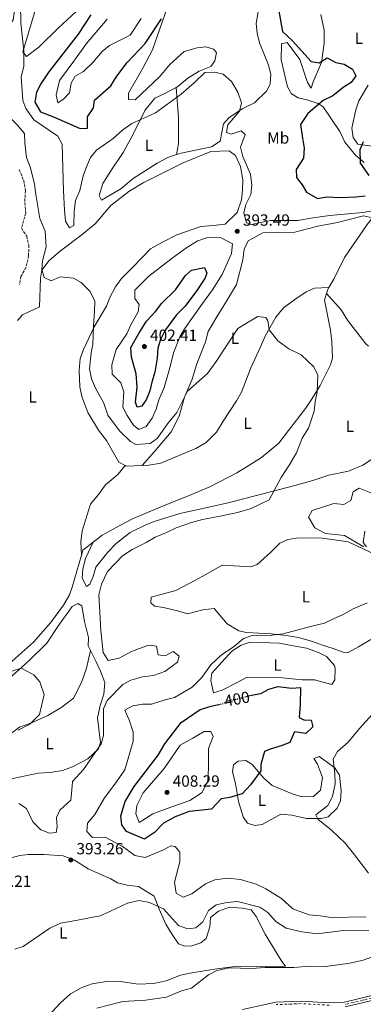
# Model space of a CAD drawing. Units: metres. Extents: x 628768 to 632245, y 4683347 to 4685727.
# Drawn here: x 629389 to 629602, y 4684441 to 4685051 of the extents above; entities that cross this region are included whole.
import ezdxf
from ezdxf.enums import TextEntityAlignment as Align

# ---------------------------------------------------------------- set-up
doc = ezdxf.new("R2010")
doc.units = ezdxf.units.M
doc.header["$MEASUREMENT"] = 0
for name, pattern in [('DGN Style 3', [2.435890702152634, 1.739921930109024, -0.6959687720436097]), ('DGN Style 4', [2.7856150101045474, 1.391937544087219, -0.6959687720436097, 0.001739921930109024, -0.6959687720436097]), ('DGN Style 5', [1.217945351076317, 0.5219765790327072, -0.6959687720436097])]:
    doc.linetypes.add(name, pattern=pattern)
for name, color, linetype, lineweight in [('Acequia sin especificar', 4, 'Continuous', 0), ('Barranco lineal', 142, 'DGN Style 3', 13), ('Cota de curva de nivel directora', 7, 'Continuous', 0), ('Cota de punto acotado terreno', 7, 'Continuous', 0), ('Curva de nivel directora', 30, 'Continuous', 30), ('Curva de nivel directora no vista', 30, 'DGN Style 5', 30), ('Curva de nivel intermedia', 30, 'Continuous', 0), ('Eje pista pavimentada', 7, 'DGN Style 4', 0), ('Etiqueta de uso rústico', 92, 'Continuous', 0), ('Línea de cambio de uso (parcela vista)', 92, 'Continuous', 0), ('Línea de pista pavimentada', 7, 'Continuous', 0), ('pavimentado', 23, 'Continuous', 0), ('Punto acotado terreno (símbolo)', 7, 'Continuous', 0)]:
    doc.layers.add(name, color=color, linetype=linetype, lineweight=lineweight)
doc.styles.add('Style-Arial', font='arial.ttf')

# ---------------------------------------------------------------- blocks, each defined once
blk = doc.blocks.new('5PATER')
at = {"layer": 'Acequia sin especificar', "linetype": 'Continuous', "lineweight": 0}
h = blk.add_hatch(color=51, dxfattribs=at)
edge = h.paths.add_edge_path()
edge.add_ellipse((0, 0), major_axis=(-0.1095731443231308, -0.1110710700762829), ratio=0.9994222409660317, start_angle=0, end_angle=360)

msp = doc.modelspace()

# ---------------------------------------------------------------- linework, layer by layer
at = {"layer": 'Barranco lineal', "color": 142, "linetype": 'DGN Style 3', "lineweight": 13}
msp.add_polyline3d([(629388.8600000005, 4684957.939999999, 386.5899999999965), (629391.5800000001, 4684950.960000001, 386.4100000000035), (629392.6500000004, 4684944.710000001, 386.0500000000029), (629392.2199999997, 4684937.25, 386.0500000000029), (629392.8799999999, 4684930.84, 385.8500000000058), (629390.1500000004, 4684921.49, 385.7200000000012), (629393.4299999997, 4684916.630000001, 385.5899999999965), (629394.6900000004, 4684911.060000001, 385.25), (629394.6600000003, 4684904.359999999, 385.1199999999953), (629393, 4684897.15, 385.0500000000029), (629389.7999999998, 4684891.600000001, 384.9100000000035), (629388.9500000002, 4684886.58, 384.6600000000035)], dxfattribs=at)
at = {"layer": 'Curva de nivel directora', "color": 30, "linetype": 'Continuous', "lineweight": 30, "elevation": 400, "flags": 128}
for points in [[(629433.229999999, 4685053.590000001), (629425.2499999995, 4685041.680000001), (629407.110000001, 4685018.330000001), (629402.2099999993, 4685010.920000001), (629399.5599999983, 4685005.880000001), (629398.5599999991, 4684999.680000001), (629402.0499999983, 4684993.600000001), (629410.01, 4684990.570000002), (629426.6599999999, 4684983.250000002), (629431.1300000002, 4684983.510000001), (629431.1999999996, 4684990.400000002), (629434.7600000001, 4684996.020000001), (629435.3899999983, 4685000.869999999), (629445.5499999993, 4685009.760000001), (629448.8599999996, 4685015.020000001), (629455.4099999988, 4685023.95), (629466.9199999999, 4685035.939999999), (629476.909999999, 4685051.220000002)], [(629549.6799999997, 4685056.029999999), (629551.9500000007, 4685043.440000001), (629558.1199999999, 4685037.58), (629569.6800000002, 4685024.779999999), (629574.7099999993, 4685023.869999999), (629579.5199999994, 4685027.050000003), (629584.9399999997, 4685024.2), (629590.2100000003, 4685023.02), (629595.2699999985, 4685020.09), (629597.3200000004, 4685015.880000001), (629594.5499999988, 4685011.84), (629589.4999999995, 4685008.660000001), (629583.030000001, 4685003.42), (629577.1500000001, 4685000.630000004), (629567.72, 4684992.470000002), (629563.0100000004, 4684985.720000002), (629564.4199999986, 4684977.29), (629565.4600000002, 4684971.000000001), (629564.9599999995, 4684964.970000003), (629560.44, 4684957.9), (629560.5699999996, 4684952.84), (629564.1300000002, 4684948.380000001), (629566.8799999994, 4684943.810000001), (629573.6499999999, 4684939.980000001), (629579.3600000007, 4684940.880000002), (629587.7599999984, 4684940.610000002), (629597.3200000004, 4684940.840000002), (629603.219999999, 4684941.630000001)], [(629605.7299999992, 4684954.220000001), (629600.2300000007, 4684961.7), (629600.0000000005, 4684970.320000002), (629602.1500000006, 4684975.12)], [(629461.949999999, 4684810.750000002), (629460.9099999996, 4684813.770000001), (629461.8300000004, 4684823), (629461.3200000008, 4684831.390000002), (629458.3700000005, 4684841.57), (629458.0599999997, 4684847.600000001), (629463.1600000004, 4684856.66), (629467.729999999, 4684863.92), (629473.1600000006, 4684869.970000001), (629477.1799999995, 4684875.030000002), (629485.6599999998, 4684883.430000001), (629491.8699999991, 4684892.210000001), (629495.5799999994, 4684895.61), (629503.6299999984, 4684897.210000001), (629505.0900000001, 4684893.630000002), (629503.7699999991, 4684890.290000001), (629498.8600000007, 4684882.890000002), (629491.5400000005, 4684873.170000001), (629486.2699999999, 4684867.920000001), (629479.2400000002, 4684858.340000001), (629476.2899999998, 4684852.580000001), (629474.7099999995, 4684847.189999999), (629474.209999999, 4684840.949999999), (629472.8099999997, 4684832.400000001), (629470.959999999, 4684826.230000001), (629469.8199999991, 4684820.810000002), (629467.6899999989, 4684815.680000001), (629464.7499999995, 4684811.33), (629461.949999999, 4684810.750000002)], [(629530.8499999985, 4684631.79), (629532.7199999993, 4684632.300000002), (629538.4799999993, 4684633.230000001), (629543.5399999997, 4684635.92), (629549.2399999994, 4684637.59), (629557.4899999995, 4684636.52), (629563.0100000004, 4684636.970000001), (629562.9399999989, 4684626.57), (629562.2500000005, 4684618.380000001), (629565.23, 4684616.880000001), (629569.7299999993, 4684616.720000003), (629570.7300000007, 4684612.600000001), (629566.3499999997, 4684608.460000001), (629559.4199999984, 4684609.460000004), (629556.4999999994, 4684602.880000002), (629551.0199999987, 4684600.780000002), (629544.2599999994, 4684598.82), (629540.7799999993, 4684597.37), (629538.4300000002, 4684589.320000002), (629538.5599999997, 4684585.440000001), (629532.1400000004, 4684576.680000002), (629526.8899999999, 4684571.08), (629519.3099999982, 4684568.960000001), (629513.9699999985, 4684568.070000002), (629507.8499999985, 4684561.609999999), (629494.2099999993, 4684560.150000002), (629485.4099999993, 4684556.84), (629478.2699999979, 4684553.04), (629472.6799999999, 4684547.140000001), (629466.5199999998, 4684543.150000001), (629455.1999999987, 4684547.710000001), (629452.4400000004, 4684552.010000002), (629451.6699999993, 4684557.51), (629454.4199999986, 4684566.400000001), (629459.9799999997, 4684575.619999999), (629474.8399999992, 4684595.119999999), (629479.0599999992, 4684602.090000001), (629489.1800000002, 4684615.350000001)], [(629489.1800000002, 4684615.350000001), (629500.9299999983, 4684623.460000001), (629507.739999999, 4684625.510000001), (629512.3299999998, 4684626.380000001)]]:
    msp.add_lwpolyline(points, dxfattribs=at)
at = {"layer": 'Curva de nivel directora no vista', "color": 30, "linetype": 'DGN Style 5', "lineweight": 30, "elevation": 400, "flags": 128}
msp.add_lwpolyline([(629512.3299999998, 4684626.380000001), (629514.6399999988, 4684626.82), (629518.5799999996, 4684628.970000001), (629524.5199999984, 4684630.07), (629530.8499999985, 4684631.79)], dxfattribs=at)
at = {"layer": 'Curva de nivel intermedia', "color": 30, "linetype": 'Continuous', "lineweight": 0, "flags": 128}
for points, elevation in [([(629386.5300000017, 4685060.54), (629385.0600000009, 4685050.529999998), (629380.11, 4685042.899999999), (629378.5900000001, 4685038.57), (629379.7000000009, 4685025.49), (629379.320000001, 4685005.92), (629381.3100000003, 4684995.539999999), (629383.2400000015, 4684989.84), (629387.4400000013, 4684985.55), (629392.0900000005, 4684980.16), (629392.2400000005, 4684974.17)], 390), ([(629389.6900000023, 4685060.439999999), (629389.8100000008, 4685048.430000001), (629391.7599999999, 4685031.42), (629391.7000000017, 4685021.649999999), (629390.0000000007, 4685015.21), (629391.1500000019, 4685000.710000001), (629392.8600000017, 4684995.59), (629397.8200000017, 4684988.59), (629412.7900000005, 4684978.58), (629415.3800000012, 4684973.49), (629416.3400000001, 4684944.720000001), (629416.9600000014, 4684932.66), (629417.5300000014, 4684925.859999999), (629419.9600000011, 4684921.739999999), (629422.6100000021, 4684923.190000001), (629422.8500000011, 4684932.289999999), (629423.780000001, 4684938.699999998), (629426.4600000009, 4684944.859999998), (629428.3800000009, 4684953.929999999), (629430.5700000015, 4684959.619999999), (629432.99, 4684965.369999998), (629436.66, 4684969.91), (629447.0300000013, 4684977), (629452.9500000001, 4684982.539999999)], 395.0000000000001), ([(629443.3099999997, 4685050.96), (629430.5500000013, 4685036.009999999), (629422.5500000016, 4685024.96), (629413.8700000001, 4685013.029999998), (629411.6300000005, 4685004.130000001), (629412.7600000015, 4684999.109999998), (629416.2800000019, 4685001.470000001), (629420.0000000013, 4685005.429999999), (629420.9400000002, 4685011.369999998), (629423.5400000019, 4685015.74), (629428.5599999998, 4685018.659999999), (629434.4400000006, 4685024.210000001), (629440.1500000014, 4685030.939999999), (629444.8200000008, 4685034.660000001), (629457.5400000011, 4685041.099999998), (629464.3200000004, 4685051.34)], 405.0000000000001), ([(629452.9500000001, 4684982.539999999), (629458.5500000014, 4684986.34), (629467.8200000008, 4684990.599999999), (629473.3500000006, 4684992.91), (629489.0999999996, 4685004.509999998), (629497.3699999999, 4685011.720000002), (629503.72, 4685017.880000002), (629510.0099999999, 4685018.149999999), (629515.1799999997, 4685017.019999999), (629520.2600000004, 4685012.439999999), (629524.2000000009, 4685005.720000001), (629526.53, 4684999.26), (629525.2400000002, 4684993.980000001), (629518.1400000014, 4684985.560000001), (629517.2200000006, 4684980.76), (629520.0700000003, 4684979.689999999), (629526.4299999995, 4684981.759999999), (629528.7200000006, 4684979.55), (629525.9800000001, 4684971.74), (629527.4000000019, 4684965.969999999), (629532.0599999998, 4684954.939999999), (629532.9900000019, 4684948.199999999), (629532.3500000003, 4684942.300000001), (629529.2800000014, 4684936.17), (629528.030000002, 4684931.060000001), (629529.570000002, 4684924.849999999), (629532.6200000008, 4684923.880000001), (629544.4500000017, 4684926.199999998), (629561.4900000005, 4684926.189999999), (629570.6400000014, 4684928), (629581.320000001, 4684929.310000001), (629601.6100000021, 4684931.220000001), (629607.8100000002, 4684932.279999998)], 395.0000000000001), ([(629392.2400000005, 4684974.17), (629393.2700000008, 4684965.23), (629395.7500000017, 4684958.989999998), (629398.2700000008, 4684948.779999998), (629399.0199999996, 4684942.350000001), (629401.6900000006, 4684927.569999998), (629404.8800000002, 4684919.699999999), (629405.5300000008, 4684909.88), (629403.2799999999, 4684901.350000001), (629402.7500000001, 4684895.970000001), (629404.27, 4684890.9), (629408.6399999999, 4684888.819999999), (629414.2800000014, 4684891.399999999), (629422.5000000002, 4684890.57), (629427.2300000021, 4684887.960000002), (629432.6700000003, 4684882.310000001), (629435.6100000017, 4684876.260000001), (629435.5200000001, 4684869.930000001), (629434.7700000014, 4684861.109999998), (629434.3700000013, 4684849.449999999), (629433.3000000005, 4684844.220000002), (629432.4300000012, 4684834.480000001), (629433.6600000004, 4684828.199999999), (629436.0900000001, 4684822.359999998), (629441.1399999994, 4684813.069999999), (629443.8200000017, 4684805.800000001), (629450.9100000015, 4684795.91), (629457.8099999994, 4684789.33), (629461.0100000001, 4684787.480000001), (629470, 4684788.179999999), (629474.5000000016, 4684791.449999998), (629480.7699999991, 4684800.3), (629486.5100000014, 4684807.31), (629493.1200000007, 4684820.630000001), (629505.4099999998, 4684831.499999999), (629510.9100000005, 4684838.970000001), (629524.3500000007, 4684859.460000001), (629530.6400000005, 4684863.249999999), (629536.7200000002, 4684866.81), (629541.5400000014, 4684866.210000001), (629542.8700000015, 4684864.069999999), (629543.6300000013, 4684858.460000002), (629549.15, 4684851.74), (629555.9299999994, 4684846.850000001), (629563.5900000016, 4684843.09), (629571.4300000003, 4684835.54), (629573.8200000019, 4684830.41), (629573.4800000022, 4684820.24), (629572.2400000016, 4684814.029999998), (629571.5199999998, 4684808.220000002), (629568.1, 4684797.649999999), (629564.1500000004, 4684791.5), (629560.5400000005, 4684782.4), (629556.4600000014, 4684775.25), (629551.1300000004, 4684767.15), (629543.7800000011, 4684753.220000001), (629532.5700000017, 4684747.869999999), (629523.9700000007, 4684745.449999998), (629513.3200000002, 4684743.130000001), (629502.4100000003, 4684741.11), (629495.6399999999, 4684739.26), (629486.1300000013, 4684735.949999999), (629480.0700000017, 4684733.03), (629472.9700000006, 4684730.16), (629467.5200000012, 4684726.800000001), (629458.7000000011, 4684722.539999999), (629452.8499999995, 4684718.579999999), (629443.4800000018, 4684708.81), (629439.7600000004, 4684701.109999999), (629438.0700000006, 4684694.350000001), (629438.8200000015, 4684683.619999999), (629439.4100000015, 4684672.180000001), (629440.7500000005, 4684658.690000001), (629443.9800000002, 4684653.759999999), (629450.82, 4684655.17), (629458.3800000015, 4684659.350000001), (629468.9200000004, 4684663.21), (629473.82, 4684662.590000001), (629474.9600000001, 4684657.239999999), (629479.2200000002, 4684656.630000002), (629484.2300000014, 4684659.3), (629487.8600000015, 4684656.380000001), (629486.850000001, 4684652.630000001), (629478.99, 4684646.98), (629472.0200000006, 4684644.470000001), (629465.2800000015, 4684643.71), (629457.9700000003, 4684641.600000001), (629452.9099999998, 4684638.949999999), (629443.2400000005, 4684628.910000001), (629441.0499999999, 4684623.709999999), (629441.0499999999, 4684607.180000001), (629439.6600000019, 4684602.039999999), (629428.5399999997, 4684586.199999998), (629421.8200000008, 4684578.689999999), (629421.500000001, 4684573.619999999), (629420.8700000008, 4684567.32), (629413.9999999999, 4684561.029999998), (629411.8800000009, 4684556.449999998), (629412.4199999995, 4684550.680000001), (629411.7500000012, 4684547.179999999), (629407.510000001, 4684546.73)], 390), ([(629462.8499999996, 4684796.810000001), (629459.7100000015, 4684799.600000001), (629455.7199999995, 4684805.419999998), (629453.110000001, 4684810.710000001), (629453.5400000003, 4684820.119999999), (629451.8200000012, 4684825.77), (629446.4700000002, 4684831.060000001), (629446.2300000011, 4684836.960000001), (629448.890000001, 4684846.289999999), (629455.5300000017, 4684856.109999998), (629458.0400000019, 4684861.640000001), (629462.4899999998, 4684869.779999998), (629463.2200000007, 4684874.220000001), (629460.3799999999, 4684877.960000001), (629460.5099999994, 4684883.23), (629469.0800000014, 4684891.73), (629483.5800000011, 4684902.92), (629492.6200000001, 4684909.539999997), (629499.5300000012, 4684913.710000001), (629504.7999999997, 4684915.519999999), (629513.6200000017, 4684915.66), (629520.8799999994, 4684911.76), (629520.2900000016, 4684905.87), (629514.5300000015, 4684892.81), (629508.4699999997, 4684883.33), (629502.3699999999, 4684874.820000002), (629491.1500000015, 4684859.189999998), (629488.2300000002, 4684854.149999999), (629484.4400000017, 4684844.310000001), (629482.1500000005, 4684834.980000001), (629478.620000001, 4684822.929999999), (629475.3200000019, 4684815.249999999), (629473.6900000003, 4684809.470000001), (629471.2100000015, 4684803.809999999), (629467.49, 4684798.769999999), (629462.8499999996, 4684796.810000001)], 395.0000000000001), ([(629602.4300000002, 4684724.119999998), (629597.3499999995, 4684726.949999998), (629590.3800000001, 4684731.199999999), (629578.5700000017, 4684732.410000001), (629571.9700000013, 4684735.859999999), (629568.0199999994, 4684742.579999999), (629570.2600000014, 4684746.73), (629583.7800000019, 4684750.980000001), (629590.0300000014, 4684750.439999999), (629594.3200000008, 4684752.84), (629595.7699999993, 4684758.130000001), (629599.4300000004, 4684760.519999998), (629606.600000001, 4684757.489999999)], 395.0000000000001), ([(629501.8800000004, 4684643.220000001), (629507.5199999998, 4684651.01), (629513.9999999995, 4684656.96), (629522.1700000013, 4684662.689999999), (629527.6800000012, 4684667.289999999), (629532.48, 4684669.03), (629545.2699999998, 4684669.499999999), (629552.3799999999, 4684670.21), (629569.2399999998, 4684674.740000002), (629577.9900000006, 4684676.759999999), (629583.5700000018, 4684679.54), (629589.570000001, 4684682.279999998), (629595.7900000016, 4684685.65), (629604.4200000016, 4684689.449999998)], 395.0000000000001), ([(629384.2400000006, 4684647.050000002), (629390.1100000002, 4684648.969999999), (629397.8100000004, 4684644.91), (629401.6799999995, 4684640.42), (629404.2000000008, 4684632.63), (629401.3399999997, 4684620.259999998), (629395.3099999992, 4684614.310000001), (629388.1200000008, 4684610.609999999)], 385), ([(629603.6799999995, 4684495.019999999), (629582.0499999997, 4684494.470000002), (629575.2800000015, 4684495.67), (629568.4100000006, 4684496.26), (629558.2800000008, 4684499.999999999), (629551.3300000017, 4684506.3), (629541.6599999999, 4684512.27), (629535.6200000005, 4684515.27), (629526.0000000002, 4684518.05), (629517.8900000011, 4684518.939999999), (629509.9200000004, 4684517.789999999), (629504.1600000003, 4684515.300000001), (629495.7900000019, 4684509.230000001), (629490.3100000012, 4684507.199999998), (629486.0199999996, 4684509.65), (629485.0200000005, 4684516.499999999), (629488.3200000018, 4684529.019999999), (629488.2999999995, 4684535.009999999), (629485.5400000013, 4684538.46), (629482.7699999996, 4684538.940000001), (629478.1200000005, 4684536.42), (629466.8300000007, 4684531.779999998), (629460.5099999994, 4684532.92), (629452.5800000012, 4684538.619999998), (629441.9800000021, 4684544.28), (629434.2000000014, 4684544.029999999), (629430.7800000015, 4684547.720000001), (629431.2199999996, 4684552.960000002), (629435.5800000007, 4684558.390000001), (629441.6, 4684568.680000001), (629448.0400000017, 4684577.159999999), (629454.3499999993, 4684586.029999998), (629459.3600000006, 4684603.699999998), (629459.4000000008, 4684609.34), (629457.2300000006, 4684616.369999999), (629454.1600000015, 4684622.960000001), (629459.2700000012, 4684625.569999999), (629465.1299999995, 4684626.600000001), (629470.6900000006, 4684626.609999998), (629479.3200000008, 4684629.430000001), (629485.0899999997, 4684630.869999998), (629495.87, 4684637.160000001), (629501.8800000004, 4684643.220000001)], 395.0000000000001), ([(629609.6200000006, 4684622.63), (629599.7000000009, 4684611.609999998), (629592.5599999995, 4684603.05), (629586.1, 4684597.27), (629583.2300000021, 4684592.52), (629584.3300000017, 4684583.659999999), (629584.5799999998, 4684577.31), (629582.9900000007, 4684569.41), (629579.9599999997, 4684563.84), (629572.5700000003, 4684558.17), (629573.9400000004, 4684555.3), (629582.0000000005, 4684548.909999999), (629590.8499999996, 4684540.5), (629595.9900000005, 4684534.199999999), (629605.2500000009, 4684521.92)], 395.0000000000001), ([(629463.2099999995, 4684553.390000001), (629461.0900000005, 4684558.750000001), (629461.7800000012, 4684563.980000001), (629465.6100000001, 4684571.699999999), (629478.5300000017, 4684586.909999999), (629488.4800000006, 4684601.3), (629496.4199999999, 4684605.570000002), (629503.4200000004, 4684609.659999999), (629507.5700000012, 4684609.679999999), (629508.9800000016, 4684606.670000001), (629506.1000000006, 4684599.179999998), (629506.0800000003, 4684587.189999999), (629505.6199999999, 4684579.180000001), (629502.1500000008, 4684571.970000001), (629494.5600000002, 4684567.039999999), (629486.2800000011, 4684564.140000001), (629480.5800000014, 4684562.029999999), (629471.6500000019, 4684558.76), (629467.1500000001, 4684555.8), (629463.2099999995, 4684553.390000001)], 405.0000000000001), ([(629407.510000001, 4684546.73), (629402.3000000009, 4684548.739999999), (629397.2300000016, 4684553.8), (629393.3600000001, 4684562.01), (629388.5700000002, 4684565.21)], 390), ([(629386.1200000005, 4684474.949999999), (629391.2400000012, 4684476.579999999), (629407.8200000017, 4684488.029999999), (629414.4100000011, 4684490.98), (629423.8100000002, 4684492.649999999), (629433.3099999997, 4684494.480000001), (629438.9700000013, 4684495.54), (629445.4300000009, 4684498.56), (629455.9000000005, 4684503.470000001), (629463.1900000017, 4684504.99), (629469.5100000005, 4684503.92), (629478.2099999998, 4684499.859999998), (629487.4700000002, 4684489.529999999), (629492.9900000012, 4684487.600000001), (629498.1900000002, 4684488.159999999), (629502.5199999998, 4684491.779999998), (629506.1000000006, 4684498.779999998), (629510.8099999999, 4684502.369999998), (629517.3600000013, 4684503.880000002), (629524.1100000015, 4684504.409999999), (629537.9299999995, 4684500.84), (629542.7500000007, 4684497.539999999), (629547.9000000006, 4684492.010000001), (629554.13, 4684487.88), (629563.8399999996, 4684485.630000001), (629573.4900000012, 4684484.359999999), (629589.5199999998, 4684486.429999999), (629605.5300000003, 4684486.330000001)], 390), ([(629436.9700000008, 4684438.399999999), (629453.0700000008, 4684442.409999999), (629467.0099999993, 4684443.429999999), (629480.0300000015, 4684445.13), (629489.3099999998, 4684449.019999999), (629495.5700000006, 4684450.730000001), (629506.04, 4684458.980000001), (629511.2700000004, 4684461.789999999), (629519.1900000018, 4684463.279999999), (629532.7200000014, 4684462.989999998), (629541.2400000021, 4684463.480000001), (629558.8799999999, 4684463.55), (629568.6600000008, 4684464.33), (629578.6600000011, 4684464.249999999), (629592.3200000003, 4684466.08), (629601.240000001, 4684468), (629610.2700000011, 4684471.02)], 385)]:
    msp.add_lwpolyline(points, dxfattribs=dict(at, elevation=elevation))
at = {"layer": 'Eje pista pavimentada', "color": 7, "linetype": 'DGN Style 4', "lineweight": 0}
for points in [[(630001.1999999997, 4684579.330000003, 396.9499999999972), (629990.8900000011, 4684575.260000002, 396.0099999999948), (629984.769999999, 4684573.120000003, 395.7400000000054), (629978.8199999989, 4684571.31, 394.8699999999954), (629971.7899999992, 4684568.850000001, 394.2700000000042), (629948.0699999996, 4684559.66, 393.1900000000023), (629938.219999999, 4684556.330000003, 392.5099999999948), (629923.1999999987, 4684550.280000002, 391.850000000006), (629913.8400000001, 4684546.77, 391.7899999999936), (629896.8000000011, 4684539.980000001, 391.179999999993), (629879.350000001, 4684533.739999999, 390.6499999999942), (629861.8699999999, 4684527.010000004, 390.3099999999979), (629823.6099999979, 4684514.030000002, 389.3699999999954), (629811.3199999989, 4684511.180000002, 388.8399999999966), (629790.1200000005, 4684505.41, 388.1499999999942), (629768.7199999986, 4684498.170000004, 387.8300000000019), (629755.4299999982, 4684494.239999998, 387.4299999999931), (629731.0399999979, 4684484.260000004, 386.6699999999984), (629711.6099999996, 4684476.82, 386.2700000000042), (629690.7699999989, 4684467.920000002, 385.75), (629664.32, 4684458.280000002, 385.2599999999948), (629642.1000000001, 4684452.760000003, 385.0800000000019), (629632.3799999993, 4684450.660000003, 385.0599999999978), (629590.6399999994, 4684440.63, 384.3399999999965)], [(629580.8699999994, 4684440.210000002, 384.3399999999965), (629563.4999999999, 4684441.190000001, 384.2700000000042), (629547.999999999, 4684440.550000002, 383.7700000000042)]]:
    msp.add_polyline3d(points, dxfattribs=at)
at = {"layer": 'Línea de cambio de uso (parcela vista)', "color": 92, "linetype": 'Continuous', "lineweight": 0, "extrusion": (0.0256131729458043, -0.2348443367584332, 0.9716954784623318), "elevation": -1083713.209137388, "flags": 128}
msp.add_lwpolyline([(1133797.346026265, 4459208.814264749), (1133802.736186024, 4459210.507479964), (1133811.764813488, 4459210.084176159)], dxfattribs=at)
at = {"layer": 'Línea de cambio de uso (parcela vista)', "color": 92, "linetype": 'Continuous', "lineweight": 0, "extrusion": (-0.4532373517531694, 0.1211072507374125, 0.8831245307399174), "elevation": 282369.2954115389, "flags": 128}
msp.add_lwpolyline([(-4688617.401361309, -530709.390502403), (-4688616.007198109, -530709.8594469354), (-4688613.306211201, -530709.9447095778)], dxfattribs=at)
at = {"layer": 'Línea de cambio de uso (parcela vista)', "color": 92, "linetype": 'Continuous', "lineweight": 0, "extrusion": (-0.02256946473243524, 0.01456267849363637, 0.9996392087432256), "elevation": 54403.38602005293, "flags": 128}
msp.add_lwpolyline([(-4277735.380491434, -2010309.72889109), (-4277735.444231707, -2010308.984285707), (-4277741.143784468, -2010300.793626495)], dxfattribs=at)
at = {"layer": 'Línea de cambio de uso (parcela vista)', "color": 92, "linetype": 'Continuous', "lineweight": 0, "extrusion": (-0.03034657222896098, 0.008813525922489513, 0.9995005789466888), "elevation": 22573.42431631252, "flags": 128}
msp.add_lwpolyline([(-4674383.837835502, -701770.4981103262), (-4674377.190844394, -701775.2448680834), (-4674374.035642339, -701775.2448680834)], dxfattribs=at)
at = {"layer": 'Línea de cambio de uso (parcela vista)', "color": 92, "linetype": 'Continuous', "lineweight": 0}
for points in [[(629410.0599999997, 4685115.210000001, 400.0299999999988), (629421.5300000003, 4685106.92, 400.679999999993), (629428.8600000005, 4685098.630000001, 400.7599999999948), (629432.9600000001, 4685089.76, 400.6199999999953), (629433.9900000002, 4685076.529999999, 400.1600000000035), (629431.4199999999, 4685065.220000001, 399.3699999999953), (629426.6600000003, 4685057.939999999, 398.7200000000012), (629413.0999999996, 4685045.680000001, 397.1999999999971), (629401.0599999997, 4685033.710000001, 395.6999999999971), (629393.25, 4685027.83, 395.0599999999977), (629391.0300000003, 4685030.67, 395.179999999993), (629398.0300000003, 4685054.220000001, 395.6000000000058), (629400.1699999999, 4685065.859999999, 397.2100000000065), (629402.0700000003, 4685073.230000001, 397.3300000000018), (629404.0999999996, 4685084.279999999, 397.5500000000029), (629406.9600000001, 4685099.220000001, 398.9499999999971)], [(629485.9199999999, 4685073.439999999, 399.9499999999971), (629476.1500000004, 4685045.600000001, 398.070000000007), (629471.3600000005, 4685031.92, 398.1999999999971), (629465.4400000004, 4685020.550000001, 397.3999999999942), (629456.5599999997, 4685005.220000001, 397.1300000000047), (629456.5599999997, 4685001.24, 397.2599999999948), (629460.5899999999, 4685001.09, 397.0099999999948), (629475.9000000004, 4685015.58, 397), (629482.0899999999, 4685022.960000001, 397.1300000000047), (629491.0300000003, 4685030.890000001, 397.5299999999988), (629499.0300000003, 4685033.26, 396.820000000007), (629504.4400000004, 4685033.84, 396.4600000000065), (629509.2000000002, 4685032.480000001, 396.1900000000023), (629511.0999999996, 4685030.25, 396.0599999999977), (629510.0199999996, 4685025.15, 395.6900000000023), (629507.6100000005, 4685021.680000001, 395.4100000000035), (629500.2599999999, 4685018.75, 395.6300000000047), (629493.2300000006, 4685014.42, 395.25), (629487.1299999999, 4685009.310000001, 395.3899999999995), (629485.9699999997, 4685008.689999999, 395.4400000000023)], [(629486.3099999997, 4684967.140000001, 393.679999999993), (629489.1100000005, 4684968.07, 393.7299999999959), (629508.0199999996, 4684971.880000001, 394.3099999999977), (629513.3200000003, 4684975.470000001, 394.3099999999977), (629515.3700000001, 4684986.199999999, 394.3099999999977), (629518.9299999997, 4684990.029999999, 394.4100000000035), (629527.3200000003, 4684995.57, 395.320000000007), (629534.4900000002, 4684999.180000001, 396.0599999999977), (629542.1299999999, 4685006.52, 396.0599999999977), (629544.2999999998, 4685010.99, 396.8099999999977), (629544.7599999999, 4685016.939999999, 396.7400000000052), (629542.9900000002, 4685023.140000001, 396.7299999999959), (629537.7699999996, 4685036.369999999, 396.7400000000052), (629536.2400000002, 4685042.279999999, 396.8600000000006), (629535.5899999999, 4685048.310000001, 397), (629536.7999999998, 4685055.52, 397.3500000000058)], [(629602.6200000001, 4684962.300000001, 399.8800000000047), (629597.25, 4684966.74, 400.4400000000023), (629590.6100000005, 4684974.710000001, 401.5099999999948), (629587.4699999997, 4684981.32, 401.3800000000047), (629577.0499999998, 4684996.67, 400.3000000000029), (629573.9900000002, 4684998.82, 399.8999999999942), (629567.0199999996, 4685000.970000001, 399.3600000000006), (629561.7100000001, 4685002.180000001, 398.6900000000023), (629557.6100000005, 4685004.789999999, 398.5599999999977), (629555, 4685009.060000001, 398.6900000000023), (629551.0800000001, 4685025.77, 399.1000000000058), (629551.3899999997, 4685035.74, 399.1000000000058), (629554.8799999999, 4685036.550000001, 399.1000000000058), (629562.6100000005, 4685026.07, 399.2200000000012), (629567.3899999997, 4685011.76, 399.1000000000058), (629569.7800000003, 4685008.289999999, 399.1000000000058), (629571.0199999996, 4685012.09, 399.2299999999959), (629576.04, 4685024.060000001, 399.8999999999942), (629577.7199999997, 4685036.15, 400.5299999999988), (629577.7199999997, 4685044.17, 400.7299999999959), (629575.6299999999, 4685053.789999999, 400.7799999999988)], [(629604.9900000002, 4685010.189999999, 399.8999999999942), (629599.2699999996, 4685000.470000001, 401.0399999999936), (629597.2800000003, 4684994.810000001, 401.2400000000052), (629594.9900000002, 4684983.439999999, 400.8399999999965), (629595.7100000001, 4684977.609999999, 400.8399999999965), (629598.7000000002, 4684973.619999999, 400.4400000000023), (629607.2000000002, 4684972.24, 399.3600000000006)], [(629485.9699999997, 4685008.689999999, 395.4400000000023), (629478.9600000001, 4685004.91, 395.7899999999936), (629472.8300000001, 4685002.060000001, 395.6499999999942), (629466.6399999997, 4684994.52, 395.0200000000041), (629459.1200000001, 4684979.439999999, 394.4499999999971), (629453.3200000003, 4684968.390000001, 393.7899999999936), (629445.8899999997, 4684957.720000001, 393.2400000000052), (629440.5999999996, 4684949.109999999, 392.8399999999965), (629438.3099999997, 4684941.82, 392.9499999999971), (629439.8200000003, 4684938.789999999, 392.9700000000012), (629451.7199999997, 4684945.930000001, 392.9700000000012), (629459.4500000002, 4684952.27, 392.9700000000012), (629474.3200000003, 4684961.83, 393.2400000000052), (629480.9299999997, 4684965.369999999, 393.6000000000058), (629486.3099999997, 4684967.140000001, 393.679999999993)], [(629485.9699999997, 4685008.689999999, 395.4499999999971), (629487.5300000003, 4684990.100000001, 394.6399999999995), (629487.5700000003, 4684982.609999999, 395.0599999999977), (629487.4000000004, 4684973.67, 394.0399999999936), (629486.3099999997, 4684967.140000001, 393.8800000000047)], [(629485.0099999999, 4684959.289999999, 393.1399999999995), (629490.3099999997, 4684961.960000001, 393.3500000000058), (629507.6200000001, 4684969.109999999, 393.8999999999942), (629518.9000000004, 4684969.449999999, 394.1499999999942), (629522.8700000001, 4684966.49, 394.2899999999936), (629525.8399999999, 4684959.810000001, 394.5599999999977), (629527.2999999998, 4684951.539999999, 394.5), (629527.2400000002, 4684945.050000001, 394.3500000000058), (629526.6200000001, 4684939.01, 394.1499999999942), (629523.9400000004, 4684931.199999999, 393.8899999999995), (629516.4900000002, 4684923.91, 393.5399999999936), (629508.9900000002, 4684923.27, 392.9799999999959), (629501.3600000005, 4684922.66, 392.6300000000047), (629486.5300000003, 4684917.390000001, 392.1399999999995), (629477.5999999996, 4684912.930000001, 391.5), (629470.25, 4684908.74, 391.5599999999977), (629459.3099999997, 4684897.41, 391.1199999999953), (629452.2599999999, 4684890.33, 390.8399999999965), (629448.5300000003, 4684885.220000001, 390.7100000000065), (629444.9800000006, 4684878.600000001, 390.6000000000058), (629442.8200000003, 4684873.310000001, 390.2599999999948), (629435.2400000002, 4684860.390000001, 389.5), (629428.5800000001, 4684846.350000001, 389.1900000000023), (629426.6600000003, 4684840.859999999, 388.9600000000065), (629425.9100000003, 4684833.4, 388.7100000000065), (629426.3399999999, 4684823.210000001, 388.6300000000047), (629427.5499999998, 4684817.210000001, 388.5200000000041), (629431.2999999998, 4684807.350000001, 388.3000000000029), (629438, 4684796.439999999, 387.5800000000018), (629442.9199999999, 4684789.92, 387.4499999999971), (629447.2300000006, 4684782.300000001, 387.4499999999971), (629450.5599999997, 4684776.59, 387.0399999999936), (629454.4000000004, 4684774.480000001, 387.1100000000006)], [(629387.8499999996, 4684864.390000001, 388.5099999999948), (629390.8499999996, 4684867.77, 388.5200000000041), (629401.3399999999, 4684872.82, 389.0599999999977), (629401.9400000004, 4684890.58, 389.75), (629402.8200000003, 4684895.52, 390.1300000000047), (629407.4100000003, 4684901.449999999, 390.4700000000012), (629414.4600000001, 4684907.49, 390.5899999999965), (629427.8700000001, 4684917.619999999, 391.4499999999971), (629435.79, 4684924.16, 391.8699999999953), (629445.5099999999, 4684935.609999999, 392.3999999999942), (629456.8200000003, 4684944.230000001, 392.4100000000035), (629465.6600000003, 4684949.529999999, 392.4100000000035), (629485.0099999999, 4684959.289999999, 393.1399999999995)], [(629607.79, 4684928.02, 393.75), (629602.2199999997, 4684929.230000001, 393.8800000000047), (629585.9500000002, 4684925.039999999, 393.2100000000065), (629573.8300000001, 4684922.710000001, 392.679999999993), (629559.5300000003, 4684919.029999999, 392.8099999999977), (629539.8200000003, 4684918.630000001, 392.5399999999936), (629530.7100000001, 4684913.74, 392.6999999999971), (629528.2199999997, 4684908.430000001, 392.6499999999942), (629527.4600000001, 4684902.01, 392.2799999999988), (629523.5300000003, 4684886.74, 391.7100000000065), (629517.29, 4684876.4, 390.8999999999942), (629511.2999999998, 4684866.65, 390.25), (629505.8799999999, 4684857.619999999, 390.929999999993), (629504.2699999996, 4684851.199999999, 391.3399999999965), (629498.9400000004, 4684837.439999999, 391.070000000007), (629495.9600000001, 4684827.9, 390.75), (629491.1399999997, 4684816.91, 389.2100000000065), (629487.9000000004, 4684805, 388.929999999993), (629483.0300000003, 4684795.380000001, 388.9199999999983), (629472.6900000004, 4684783.180000001, 387.1900000000023), (629465.0300000003, 4684774.480000001, 387.3500000000058)], [(629607.79, 4684928.02, 393.7899999999936), (629604.3700000001, 4684923.890000001, 393.429999999993), (629590.4199999999, 4684903.4, 392.679999999993), (629583.8399999999, 4684889.890000001, 391.8699999999953), (629580.7300000006, 4684884.84, 390.9700000000012)], [(629465.0300000003, 4684774.480000001, 387.3500000000058), (629469.2100000001, 4684774.630000001, 387.4499999999971), (629476.5800000001, 4684776, 387.4499999999971), (629498.1799999997, 4684785.119999999, 387.5899999999965), (629504.7199999997, 4684788.83, 387.9900000000052), (629511.04, 4684795.119999999, 388.5200000000041), (629515.1799999997, 4684802.060000001, 388.5200000000041), (629523.4699999997, 4684814.560000001, 388.6999999999971), (629526.6299999999, 4684819.9, 388.7899999999936), (629532.3799999999, 4684834.930000001, 389.1600000000035), (629537.1799999997, 4684845.77, 389.7299999999959), (629541.3099999997, 4684854.99, 390.3800000000047), (629547.8200000003, 4684866.41, 390.2799999999988), (629552.6299999999, 4684872.210000001, 390.3800000000047), (629560.2300000006, 4684877.720000001, 390.3500000000058), (629566.5300000003, 4684882.050000001, 390.6699999999983)], [(629579.2000000002, 4684881.01, 390.7100000000065), (629578.0099999999, 4684877.02, 390.6699999999983), (629581.7400000002, 4684858.27, 390.6699999999983), (629582.5599999997, 4684851.41, 390.6699999999983), (629582.8399999999, 4684841.08, 390.6699999999983), (629581.7199999997, 4684836.869999999, 390.6000000000058), (629575.2300000006, 4684824.050000001, 390.1399999999995), (629570.4100000003, 4684815.949999999, 389.8099999999977), (629566.1399999997, 4684809.800000001, 389.5200000000041), (629555.6799999997, 4684796.17, 388.8000000000029), (629549.6799999997, 4684788.359999999, 388.7899999999936), (629538.8600000005, 4684779.529999999, 388.7299999999959), (629530.0700000003, 4684773.800000001, 388.5), (629523.6799999997, 4684770.050000001, 388.25), (629507.4100000003, 4684761.539999999, 387.9799999999959), (629493.5999999996, 4684755.699999999, 387.5899999999965), (629478.6200000001, 4684749.789999999, 387.3099999999977), (629468.25, 4684745.359999999, 386.7799999999988), (629458.6900000004, 4684741.25, 386.7799999999988), (629451.5, 4684737.59, 386.7299999999959), (629440.2599999999, 4684731.42, 385.9700000000012), (629434.7199999997, 4684727.039999999, 385.8399999999965)], [(629579.2000000002, 4684881.01, 390.679999999993), (629588.3399999999, 4684871, 391.1399999999995), (629592.25, 4684864.560000001, 391.1900000000023), (629603.5300000003, 4684849.949999999, 391.4799999999959), (629605.2699999996, 4684848.480000001, 391.4900000000052)], [(629434.7199999997, 4684727.039999999, 385.8600000000006), (629429.7800000003, 4684716.980000001, 386.7200000000012), (629428.2400000002, 4684710.52, 387.0200000000041), (629427.8399999999, 4684704.66, 387.2100000000065), (629430.4699999997, 4684699.480000001, 387.4499999999971), (629432.5, 4684701.100000001, 387.5099999999948), (629434.6399999997, 4684705.67, 387.3699999999953), (629436.2400000002, 4684711.529999999, 387.070000000007), (629443.6699999999, 4684720.930000001, 387.0200000000041), (629448.9299999997, 4684726.25, 387.2899999999936), (629457.5700000003, 4684732.960000001, 387.3899999999995), (629467.3600000005, 4684737.77, 387.2700000000041), (629473, 4684740.029999999, 387.4700000000012), (629488.2300000006, 4684744.82, 388.2799999999988), (629504.4600000001, 4684748.25, 388.5500000000029), (629519.0499999998, 4684751.640000001, 389.320000000007), (629559.5800000001, 4684762.15, 390.3399999999965), (629570.6600000003, 4684765.220000001, 390.8399999999965), (629580.6399999997, 4684768.630000001, 391.6300000000047), (629592.9000000004, 4684770.92, 392.5599999999977), (629601.7100000001, 4684774.730000001, 393.3899999999995), (629616.2999999998, 4684784.470000001, 393.2400000000052)], [(629454.4000000004, 4684774.480000001, 387.1100000000006), (629449.8899999997, 4684768.890000001, 386.7100000000065), (629442.2100000001, 4684762.5, 386.179999999993), (629437.9299999997, 4684756.529999999, 386.0399999999936), (629433.0099999999, 4684750.65, 386.5099999999948), (629427.7999999998, 4684733.970000001, 386.5800000000018), (629427.0199999996, 4684727.220000001, 386.4400000000023), (629427.4299999997, 4684718.949999999, 385.6999999999971)], [(629608.5999999996, 4684719.82, 395.2700000000041), (629592.6500000004, 4684727.25, 394.5800000000018), (629576.8200000003, 4684729.51, 393.3500000000058), (629567.04, 4684729.779999999, 392.179999999993), (629560.6600000003, 4684729.449999999, 392.4400000000023), (629555.2400000002, 4684728.619999999, 392.7200000000012), (629550.3200000003, 4684726.5, 392.8399999999965), (629544.5599999997, 4684720.689999999, 392.9900000000052), (629536.1399999997, 4684713.300000001, 394.1999999999971), (629532.0099999999, 4684711.689999999, 394.3399999999965), (629521.8300000001, 4684712.34, 394.7400000000052), (629514.54, 4684712.699999999, 395.2700000000041), (629504.0999999996, 4684706.730000001, 395.3899999999995), (629497.9400000004, 4684703.49, 395.5399999999936), (629485.8300000001, 4684697.08, 395.5800000000018), (629470.6399999997, 4684692.869999999, 396.0800000000018), (629470.4199999999, 4684689.430000001, 396.2100000000065), (629472.7199999997, 4684687.34, 396.0800000000018), (629478.2300000006, 4684686.539999999, 395.4100000000035), (629486.8499999996, 4684684.49, 394.3399999999965), (629493, 4684682.74, 394.070000000007), (629502.5700000003, 4684685.09, 394.1999999999971), (629509.5, 4684685.9, 394.070000000007), (629517.6900000004, 4684676.350000001, 394.8699999999953), (629524.9000000004, 4684672.02, 395.0099999999948), (629529.6699999999, 4684671.08, 395.2799999999988), (629544.8899999997, 4684670.27, 395.8800000000047), (629554.4299999997, 4684669.289999999, 396.0299999999988), (629561.8200000003, 4684668.08, 396.320000000007), (629569.8300000001, 4684665.810000001, 396.5), (629576.7800000003, 4684663.189999999, 396.8800000000047), (629583.3399999999, 4684661.100000001, 397.0200000000041), (629589.4900000002, 4684658.869999999, 397.5500000000029), (629592.5899999999, 4684658.779999999, 397.2899999999936), (629599.1200000001, 4684662.189999999, 397.0200000000041), (629606.6699999999, 4684666.779999999, 396.4799999999959)], [(629602.9299999997, 4684733.76, 396.1900000000023), (629601.8399999999, 4684726.77, 395.9799999999959), (629603.9800000006, 4684724.230000001, 395.5200000000041)], [(629427.4299999997, 4684718.949999999, 385.6900000000023), (629421.7000000002, 4684699.24, 385.6999999999971), (629419.9600000001, 4684694.449999999, 385.8800000000047), (629416.3200000003, 4684688.02, 385.429999999993), (629408.1900000004, 4684677.100000001, 385.3000000000029), (629397.75, 4684665.109999999, 385.0299999999988), (629382.8099999997, 4684651.810000001, 384.9100000000035)], [(629380.6100000005, 4684640.77, 384.3699999999953), (629394.8200000003, 4684653.58, 384.5099999999948), (629405.9199999999, 4684664.369999999, 385.1600000000035), (629412.7999999998, 4684674.83, 384.9100000000035), (629421.6699999999, 4684687.140000001, 385.8500000000058), (629425.04, 4684689.039999999, 385.8699999999953), (629427.6600000003, 4684687.680000001, 386.1399999999995), (629429.2400000002, 4684677.789999999, 386.5200000000041), (629431.7699999996, 4684667.890000001, 386.5299999999988), (629431.5499999998, 4684662.83, 386.6100000000006), (629432.9600000001, 4684659.99, 386.6600000000035)], [(629582.5899999999, 4684638.859999999, 398.7299999999959), (629571.8200000003, 4684641.689999999, 398.6699999999983), (629564.1299999999, 4684641.710000001, 398.8699999999953), (629549.8200000003, 4684643.26, 398.7299999999959), (629530.0999999996, 4684643.41, 398.0599999999977), (629523.3600000005, 4684640, 398.0599999999977), (629514.5899999999, 4684635.310000001, 398.2200000000012), (629509.1100000005, 4684633.720000001, 398.3300000000018), (629507.4699999997, 4684641.310000001, 397.5200000000041), (629508.1699999999, 4684645.949999999, 397.2200000000012), (629520.6299999999, 4684659.529999999, 396.8500000000058), (629526.4000000004, 4684663.27, 396.4499999999971), (629531.8600000005, 4684665.029999999, 396.4499999999971), (629550.0800000001, 4684664.4, 396.9100000000035), (629555.25, 4684663.480000001, 396.7200000000012), (629566.7199999997, 4684661.380000001, 397.1199999999953), (629574.2199999997, 4684658.680000001, 397.5), (629579.2300000006, 4684656.15, 397.9600000000065), (629584.25, 4684650.57, 398.0599999999977), (629584.4800000006, 4684648.810000001, 398.4100000000035), (629584.3799999999, 4684641.779999999, 398.7299999999959), (629582.5899999999, 4684638.859999999, 398.7299999999959)], [(629432.9600000001, 4684659.99, 386.679999999993), (629430.54, 4684648.9, 386.6999999999971), (629427.4100000003, 4684640.180000001, 386.820000000007), (629422.5300000003, 4684630.310000001, 386.2700000000041), (629415.1399999997, 4684624.76, 386.0099999999948), (629406.54, 4684619.640000001, 385.8999999999942), (629396, 4684614.82, 385.6000000000058), (629388.9699999997, 4684612.439999999, 385.3399999999965), (629382.6600000003, 4684607.59, 385.070000000007), (629377.6299999999, 4684604.279999999, 384.8000000000029), (629372.5800000001, 4684598.74, 384.5899999999965), (629369.2699999996, 4684592.140000001, 384.4400000000023), (629366.3399999999, 4684581.57, 384.6100000000006), (629365.2300000006, 4684574.17, 384.6600000000035), (629364.3899999997, 4684560.08, 384.8000000000029)], [(629432.9600000001, 4684659.99, 386.6600000000035), (629436.3099999997, 4684653.310000001, 386.7899999999936), (629439.2100000001, 4684647.060000001, 387.3800000000047), (629441.9600000001, 4684640.08, 387.5899999999965), (629441.3300000001, 4684632.789999999, 388)], [(629441.3300000001, 4684632.789999999, 388), (629438.9000000004, 4684625.810000001, 387.7299999999959), (629437.3399999999, 4684618.289999999, 388.6999999999971), (629439.0999999996, 4684602.939999999, 389.7799999999988), (629437.9299999997, 4684599.050000001, 389.8000000000029), (629431.4199999999, 4684592.850000001, 389.070000000007), (629421.8399999999, 4684587.850000001, 388.8899999999995), (629415.5499999998, 4684585.680000001, 388.7799999999988), (629407.9199999999, 4684584.32, 388.7899999999936), (629400.5700000003, 4684583.930000001, 387.2700000000041), (629384.8499999996, 4684580.600000001, 386.1199999999953), (629378.1699999999, 4684577.539999999, 385.7100000000065), (629367.5199999996, 4684566.970000001, 384.8899999999995), (629364.3899999997, 4684560.08, 384.7599999999948)], [(629576.04, 4684555.779999999, 394.8800000000047), (629566.7599999999, 4684555.789999999, 395.0599999999977), (629557.6900000004, 4684557.939999999, 396.0500000000029), (629550.8099999997, 4684558.449999999, 396.929999999993), (629539.3700000001, 4684552.15, 398.8699999999953), (629534.7300000006, 4684551.51, 399.1300000000047), (629530.2400000002, 4684552.880000001, 399.1300000000047), (629527.5599999997, 4684556.92, 399.2700000000041), (629524.5899999999, 4684566.449999999, 399.8000000000029), (629522.75, 4684577.619999999, 400.3399999999965), (629521.0599999997, 4684584.67, 401.0099999999948), (629521.5899999999, 4684589.09, 401.5500000000029), (629524.4400000004, 4684591.289999999, 401.5500000000029), (629529.3200000003, 4684591.74, 401.2799999999988), (629533.1399999997, 4684589.33, 400.7400000000052), (629540.4299999997, 4684580.75, 399.2299999999959), (629545.6299999999, 4684576.199999999, 398.3999999999942), (629558.4800000006, 4684570.91, 396.2599999999948), (629564.04, 4684569.24, 395.6199999999953), (629571.0899999999, 4684569.51, 395.4499999999971), (629575.4199999999, 4684573.439999999, 395.2599999999948), (629576.8200000003, 4684581.34, 395.3800000000047), (629573.6600000003, 4684589.529999999, 395.7799999999988), (629571.4100000003, 4684592.930000001, 395.9100000000035), (629574.6799999997, 4684594.359999999, 396.0500000000029), (629584.1299999999, 4684587.480000001, 395.070000000007), (629587.25, 4684582.699999999, 394.6600000000035), (629588.29, 4684573.09, 394.570000000007), (629587.8300000001, 4684566.890000001, 394.1699999999983), (629585.7800000003, 4684562.310000001, 394.0399999999936), (629580.2800000003, 4684556.980000001, 394.6499999999942), (629576.04, 4684555.779999999, 394.8800000000047)], [(629533.79, 4684464.470000001, 384.9100000000035), (629548.5599999997, 4684463.960000001, 384.9100000000035), (629553.8399999999, 4684464.460000001, 385.5899999999965), (629551.4600000001, 4684467.300000001, 385.7200000000012), (629541.29, 4684484.17, 387.0599999999977), (629535.6100000005, 4684495.25, 388.3300000000018), (629532.4900000002, 4684499.279999999, 388.1999999999971), (629526.8700000001, 4684500.41, 388.8000000000029), (629519.1600000003, 4684500.970000001, 389.1699999999983), (629512.3399999999, 4684498.42, 388.2799999999988), (629507.2999999998, 4684494.550000001, 388.2700000000041), (629506.8200000003, 4684488.720000001, 387.8800000000047), (629504.5700000003, 4684481.5, 387.1900000000023), (629501.3600000005, 4684478.800000001, 387.070000000007), (629495.7199999997, 4684476.930000001, 386.9700000000012), (629491.4100000003, 4684476.689999999, 386.6900000000023), (629487.4299999997, 4684478.279999999, 387.5200000000041), (629483.5899999999, 4684484.029999999, 388.6699999999983), (629479.6399999997, 4684490.4, 389.1600000000035), (629475.5, 4684499.689999999, 390.679999999993), (629472.3600000005, 4684507.76, 390.8899999999995), (629462.6900000004, 4684513.76, 391.0800000000018), (629455.5999999996, 4684514.539999999, 391.7599999999948), (629449.6699999999, 4684515.949999999, 392.0200000000041), (629445.5499999998, 4684518.390000001, 392.1600000000035), (629439.3499999996, 4684521.27, 392.9600000000065), (629431.5999999996, 4684524.779999999, 393.3699999999953), (629423.1100000005, 4684530.07, 393.5), (629415.9900000002, 4684532.83, 393.570000000007), (629404.1699999999, 4684533.52, 394.5599999999977), (629394.3200000003, 4684533.609999999, 395.070000000007), (629389.2100000001, 4684532.930000001, 394.9799999999959), (629383.7400000002, 4684531.529999999, 394.9799999999959)], [(629404.6799999997, 4684431.050000001, 386.2599999999948), (629414.1600000003, 4684441.42, 386.2599999999948), (629420.6699999999, 4684447.25, 386.2599999999948), (629427.2000000002, 4684450.980000001, 386.3300000000018), (629434.0300000003, 4684453.380000001, 386.3999999999942), (629443.8300000001, 4684455.130000001, 386.3999999999942), (629451.3200000003, 4684454.83, 386.3999999999942), (629462.8099999997, 4684453.32, 386), (629471.9600000001, 4684453.680000001, 385.8500000000058), (629479.9000000004, 4684455.210000001, 386.1300000000047), (629488.8399999999, 4684458.82, 386.0399999999936), (629495.79, 4684460.34, 385.8699999999953), (629511.1699999999, 4684462.76, 385.4700000000012), (629522.6299999999, 4684464.27, 385.4600000000065), (629533.79, 4684464.470000001, 384.9100000000035)]]:
    msp.add_polyline3d(points, dxfattribs=at)
at = {"layer": 'Línea de pista pavimentada', "color": 7, "linetype": 'Continuous', "lineweight": 0}
for points in [[(629590.8500000017, 4684439.130000001, 384.3399999999965), (629632.719999999, 4684449.180000001, 385.0599999999978), (629642.4399999997, 4684451.280000002, 385.0800000000019), (629664.7600000004, 4684456.830000003, 385.2599999999948), (629691.3299999976, 4684466.510000002, 385.75), (629712.1799999997, 4684475.410000003, 386.2700000000042), (629731.6000000011, 4684482.840000002, 386.6699999999984), (629755.9299999989, 4684492.809999999, 387.4299999999931), (629769.1799999991, 4684496.720000001, 387.8300000000019), (629792.9400000012, 4684504.760000002, 388.1600000000036), (629811.69, 4684509.699999999, 388.8399999999966), (629824.0300000004, 4684512.559999999, 389.3699999999954), (629862.3900000005, 4684525.580000003, 390.3099999999979), (629879.8799999986, 4684532.320000002, 390.6499999999942), (629897.3399999999, 4684538.560000001, 391.179999999993), (629914.3899999999, 4684545.359999999, 391.7899999999936), (629923.7499999985, 4684548.870000001, 391.850000000006), (629938.7499999988, 4684554.91, 392.5099999999948), (629948.6000000016, 4684558.230000002, 393.1900000000023), (629972.3099999978, 4684567.430000001, 394.2700000000042), (629979.2899999983, 4684569.870000001, 394.8699999999954), (629985.2399999984, 4684571.680000001, 395.7400000000054), (629991.4200000009, 4684573.84, 396.0099999999948), (630001.649999999, 4684577.870000003, 396.9499999999972)], [(629527.1799999982, 4684437.630000001, 383.6100000000007), (629547.8099999989, 4684442.040000001, 383.7700000000042), (629563.510000001, 4684442.690000001, 384.2700000000042), (629580.8799999985, 4684441.710000002, 384.3399999999965), (629590.4299999994, 4684442.13, 384.3399999999965), (629632.0500000007, 4684452.120000001, 385.0599999999978), (629641.7600000004, 4684454.220000001, 385.0800000000019), (629663.8799999974, 4684459.719999999, 385.2599999999948), (629690.219999999, 4684469.320000002, 385.75), (629711.0500000009, 4684478.210000004, 386.2700000000042), (629730.489999998, 4684485.649999999, 386.6699999999984), (629754.9299999997, 4684495.66, 387.4299999999931), (629768.2699999993, 4684499.600000003, 387.8300000000019), (629789.6399999999, 4684506.830000003, 388.1300000000047)]]:
    msp.add_polyline3d(points, dxfattribs=at)
at = {"layer": 'pavimentado', "color": 23, "linetype": 'Continuous', "lineweight": 0}
for points in [[(630001.6499999994, 4684577.870000003, 396.9499999999971), (629991.4200000013, 4684573.84, 396.0099999999948), (629985.239999999, 4684571.680000001, 395.7400000000052), (629979.2899999988, 4684569.87, 394.8699999999953), (629972.3099999983, 4684567.429999999, 394.2700000000041), (629948.6000000021, 4684558.230000001, 393.1900000000023), (629938.7499999994, 4684554.91, 392.5099999999948), (629923.749999999, 4684548.87, 391.8500000000058), (629914.3900000004, 4684545.359999999, 391.7899999999936), (629897.3400000003, 4684538.56, 391.179999999993), (629879.8799999991, 4684532.320000002, 390.6499999999942), (629862.3900000011, 4684525.580000003, 390.3099999999977), (629824.0300000008, 4684512.559999998, 389.3699999999953), (629811.6900000004, 4684509.699999999, 388.8399999999965), (629792.9400000017, 4684504.760000002, 388.1600000000035), (629769.1799999995, 4684496.719999999, 387.8300000000018), (629755.9299999994, 4684492.809999998, 387.429999999993), (629731.6000000016, 4684482.840000001, 386.6699999999983), (629712.1800000002, 4684475.410000001, 386.2700000000041), (629691.3299999982, 4684466.510000001, 385.75), (629664.7600000007, 4684456.830000003, 385.2599999999948), (629642.4400000003, 4684451.28, 385.0800000000018), (629632.7199999995, 4684449.179999999, 385.0599999999977), (629590.8500000023, 4684439.13, 384.3399999999965)], [(629527.1799999987, 4684437.63, 383.6100000000006), (629547.8099999994, 4684442.04, 383.7700000000041), (629563.5100000015, 4684442.690000001, 384.2700000000041), (629580.879999999, 4684441.710000001, 384.3399999999965), (629590.4299999998, 4684442.13, 384.3399999999965), (629632.0500000011, 4684452.120000001, 385.0599999999977)]]:
    msp.add_polyline3d(points, dxfattribs=at)

# ---------------------------------------------------------------- block references
at = {"layer": 'Punto acotado terreno (símbolo)', "color": 7, "linetype": 'Continuous', "lineweight": 0, "xscale": 10, "yscale": 10, "zscale": 10}
for p in [(629523.8900000004, 4684919.580000003, 393.4900000000057), (629466.3799999991, 4684848.190000003, 402.4100000000045), (629480.3899999993, 4684572.050000002, 408.2899999999936), (629420.7899999982, 4684530.170000002, 393.2599999999952)]:
    msp.add_blockref('5PATER', p, dxfattribs=at)

# ---------------------------------------------------------------- texts
at = {"layer": 'Cota de curva de nivel directora', "color": 7, "linetype": 'Continuous', "lineweight": 0, "style": 'Style-Arial'}
msp.add_text('400', height=7.000000000000002, rotation=10.49148, dxfattribs=at).set_placement((629523.742037566, 4684629.926932356, 400), align=Align.MIDDLE_CENTER)
at = {"layer": 'Cota de punto acotado terreno', "color": 7, "linetype": 'Continuous', "lineweight": 0, "style": 'Style-Arial'}
for s, p in [('393.49', (629527.3900000011, 4684923.080000003, 393.4900000000052)), ('402.41', (629469.8799999999, 4684851.690000001, 402.4100000000035)), ('408.29', (629483.8899999999, 4684575.550000002, 408.2899999999936)), ('393.26', (629424.2899999989, 4684533.670000001, 393.2599999999948)), ('397.21', (629367.1900000012, 4684513.519999999, 397.2100000000065))]:
    msp.add_text(s, height=7.000000000000002, dxfattribs=at).set_placement(p)
at = {"layer": 'Etiqueta de uso rústico', "color": 92, "linetype": 'Continuous', "lineweight": 0, "style": 'Style-Arial'}
for s, p in [('L', (629599.2314203785, 4685039.090009999, 400.3399999999965)), ('Mb', (629549.2902462424, 4684977.390009999, 397.6499999999942)), ('L', (629469.2114203803, 4684972.89001, 394.0399999999936)), ('L', (629522.5214203794, 4684853.360009999, 389.9900000000052)), ('L', (629397.0214203785, 4684816.920010001, 387.9100000000035)), ('L', (629530.2714203787, 4684800.60001, 388.6600000000035)), ('L', (629593.771420378, 4684798.780010001, 391.5599999999977)), ('L', (629566.4214203805, 4684693.230009998, 394.1399999999995)), ('L', (629548.8614203787, 4684650.89001, 398.0200000000041)), ('L', (629407.6914203792, 4684602.300009999, 387.2700000000041)), ('L', (629539.1314203768, 4684567.200009998, 399.0399999999936)), ('L', (629416.0414203776, 4684484.91001, 389.5))]:
    msp.add_text(s, height=7.000000000000002, dxfattribs=at).set_placement(p, align=Align.MIDDLE_CENTER)

doc.saveas('drawing.dxf')
